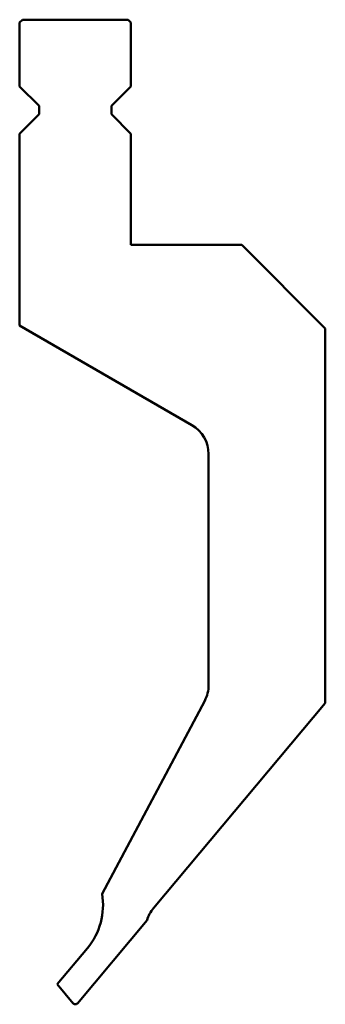
# Model space of a CAD drawing. Units: millimetres. Extents: x 78 to 133, y 73 to 250.
import ezdxf

# ---------------------------------------------------------------- set-up
doc = ezdxf.new("R2010")
doc.units = ezdxf.units.MM
doc.layers.add('Predefinito', color=7, linetype='Continuous')

msp = doc.modelspace()

# ---------------------------------------------------------------- linework, layer by layer
at = {"layer": 'Predefinito', "color": 7, "linetype": 'Continuous', "lineweight": 50}
for p, q in [((78.48, 249.58), (77.98, 249.08)), ((78.48, 249.58), (97.48, 249.58)), ((97.98, 249.08), (97.48, 249.58)), ((77.98, 237.58), (77.98, 249.08)), ((97.98, 237.58), (97.98, 249.08)), ((77.98, 237.58), (81.48, 234.08)), ((94.48, 234.08), (97.98, 237.58)), ((81.48, 234.08), (81.48, 232.58)), ((94.48, 232.58), (94.48, 234.08)), ((81.48, 232.58), (77.98, 229.08)), ((97.98, 229.08), (94.48, 232.58)), ((77.98, 194.58), (77.98, 229.08)), ((97.98, 209.08), (97.98, 229.08)), ((117.98, 209.08), (97.98, 209.08)), ((132.98, 194.08), (117.98, 209.08)), ((108.98, 176.68), (77.98, 194.58)), ((132.98, 194.08), (132.98, 126.7)), ((111.98, 129.97), (111.98, 171.49)), ((92.81, 92.42), (111.28, 127.15)), ((132.98, 126.7), (102.06, 89.85)), ((100.9, 87.69), (88.37, 72.75)), ((84.72, 76.19), (90.18, 82.69)), ((87.6, 72.75), (84.72, 76.19))]:
    msp.add_line(p, q, dxfattribs=at)
for centre, radius, start, end in [((105.98, 171.49), 6, 0, 60), ((105.98, 129.97), 6, 332, 0), ((80.98, 90.41), 12, 320, 9.6476), ((106.66, 85.99), 6, 140, 163.5565), ((87.98, 73.08), 0.5, 220, 320)]:
    msp.add_arc(centre, radius, start, end, dxfattribs=at)

doc.saveas('drawing.dxf')
